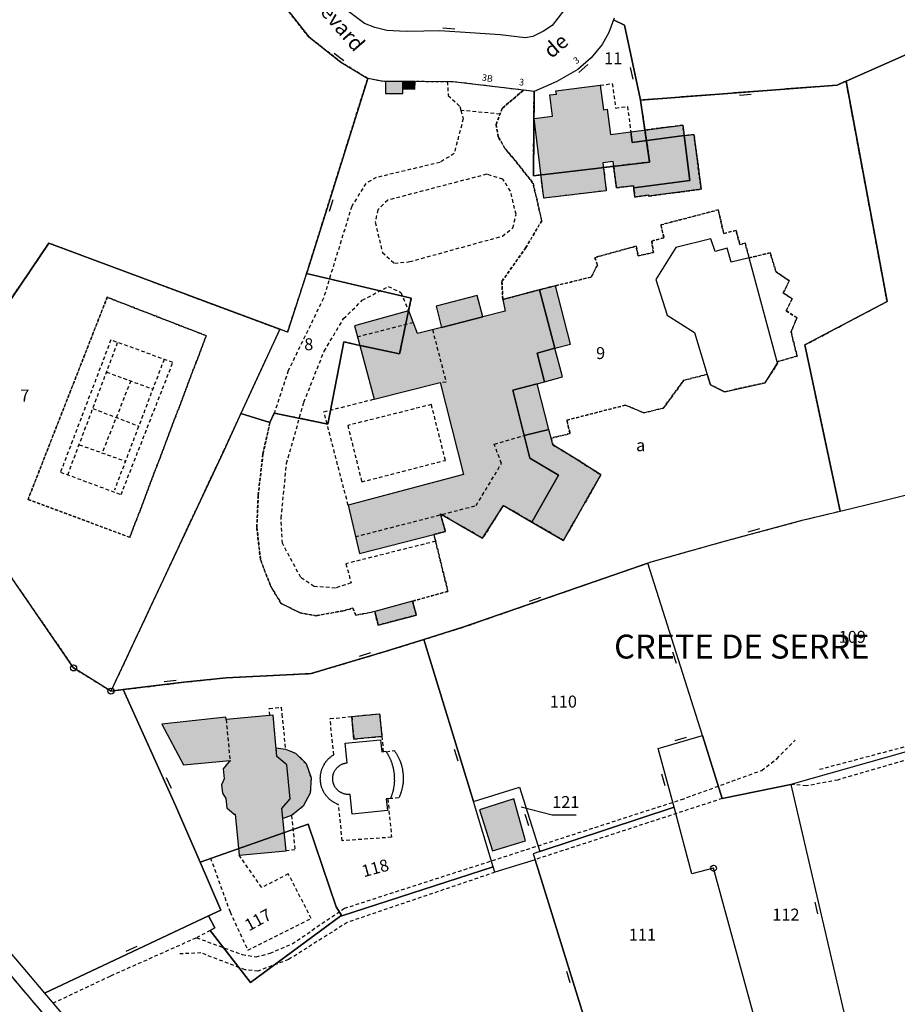
# Model space of a CAD drawing. Units: metres. Extents: x 1048227 to 1049891, y 6298689 to 6300246.
# Drawn here: x 1048365 to 1048512, y 6299119 to 6299284 of the extents above; entities that cross this region are included whole.
import ezdxf
from ezdxf.enums import TextEntityAlignment as Align

# ---------------------------------------------------------------- set-up
doc = ezdxf.new("R2010")
doc.units = ezdxf.units.M
for name, pattern in [('TOPO1', [1, 0.6, -0.4]), ('TOPO2', [2.4, 2, -0.4]), ('TOPO4', [0.8, 0.5, -0.3]), ('TOPO5', [5.4, 3, -1, 0.4, -1])]:
    doc.linetypes.add(name, pattern=pattern)
doc.layers.get('0').update_dxf_attribs({"color": 255, "linetype": 'CONTINUOUS'})
for name, color, linetype in [('ig_cad_bati_dur', 152, 'CONTINUOUS'), ('ig_cad_bati_dur_hach', 24, 'CONTINUOUS'), ('ig_cad_bati_leger', 215, 'CONTINUOUS'), ('ig_cad_bati_leger_hach', 243, 'CONTINUOUS'), ('ig_cad_borne', 230, 'CONTINUOUS'), ('ig_cad_detail_lineaire', 252, 'TOPO1'), ('ig_cad_fleche_de_rattachement', 3, 'CONTINUOUS'), ('ig_cad_lieudit_texte', 210, 'CONTINUOUS'), ('ig_cad_limcom', 1, 'TOPO5'), ('ig_cad_mitoyennete', 230, 'CONTINUOUS'), ('ig_cad_nom_voie', 8, 'CONTINUOUS'), ('ig_cad_numero_voie', 40, 'CONTINUOUS'), ('ig_cad_parcel', 3, 'CONTINUOUS'), ('ig_cad_parcel_num', 3, 'CONTINUOUS'), ('ig_cad_piscine_etang_bassin', 4, 'CONTINUOUS'), ('ig_cad_section', 20, 'TOPO2'), ('ig_cad_sfisc', 2, 'TOPO4'), ('ig_cad_sfisc_texte', 2, 'CONTINUOUS')]:
    doc.layers.add(name, color=color, linetype=linetype)
doc.styles.add('Times New Roman', font='times.ttf')

# ---------------------------------------------------------------- blocks, each defined once
blk = doc.blocks.new('BORNE')
at = {"linetype": 'Continuous'}
blk.add_circle((0, 0), 0.5, dxfattribs=at)
blk = doc.blocks.new('MUR_NON_MIT')
blk.add_line((-1, 0.5), (1, 0.5))

msp = doc.modelspace()

# ---------------------------------------------------------------- hatches: boundary and pattern name
at = {"layer": 'ig_cad_bati_dur_hach'}
for points in [[(1048426.21, 6299273.17), (1048426.21, 6299271.2), (1048429.14, 6299271.19), (1048429.14, 6299271.96), (1048429.14, 6299273.17)], [(1048454.69, 6299271.61), (1048462.12, 6299272.58), (1048462.66, 6299268.48), (1048463.25, 6299268.56), (1048463.8, 6299264.33), (1048467.22, 6299264.78), (1048467.46, 6299263.02), (1048476.13, 6299264.15), (1048477.1, 6299256.68), (1048467.71, 6299255.45), (1048467.66, 6299255.78), (1048464.82, 6299255.42), (1048464.24, 6299259.85), (1048462.55, 6299259.62), (1048463.1, 6299254.95), (1048452.66, 6299253.7), (1048451.06, 6299267.01), (1048454.15, 6299267.42), (1048453.7, 6299270.96), (1048454.77, 6299271.09)], [(1048445.82, 6299236.77), (1048446.21, 6299234.83), (1048442.49, 6299233.89), (1048435.6, 6299232.12), (1048431.56, 6299231.11), (1048430.14, 6299234.87), (1048430.08, 6299234.86), (1048428.57, 6299227.69), (1048421.93, 6299229.12), (1048424.31, 6299220.14), (1048435.38, 6299222.91), (1048439.27, 6299207.55), (1048419.99, 6299202.41), (1048421.87, 6299194.33), (1048434.32, 6299197.53), (1048436.24, 6299198.03), (1048435.41, 6299200.95), (1048442.46, 6299196.9), (1048445.93, 6299202.38), (1048450.69, 6299199.6), (1048455.12, 6299207.44), (1048450.32, 6299210.3), (1048449.38, 6299214.05), (1048447.48, 6299221.64), (1048451.58, 6299222.67), (1048452.8, 6299223.01), (1048451.58, 6299227.84), (1048454.54, 6299228.64), (1048451.95, 6299238.41)], [(1048430.08, 6299234.86), (1048421.07, 6299232.4), (1048421.93, 6299229.12), (1048428.57, 6299227.69)], [(1048424.45, 6299184.65), (1048424.99, 6299182.38), (1048431.38, 6299184.06), (1048430.75, 6299186.39)], [(1048399.56, 6299167), (1048388.87, 6299165.84), (1048392.48, 6299159.04), (1048400.25, 6299159.78), (1048400.27, 6299159.63), (1048400.12, 6299159.62), (1048399.09, 6299158.38), (1048399.25, 6299156.71), (1048398.82, 6299155.73), (1048398.97, 6299154.33), (1048399.57, 6299153.41), (1048399.71, 6299151.88), (1048400.95, 6299150.79), (1048401.1, 6299150.8), (1048401.77, 6299143.95), (1048409.61, 6299144.7), (1048408.93, 6299151.73), (1048410.29, 6299153.38), (1048409.73, 6299159.07), (1048408.09, 6299160.43), (1048407.43, 6299167.35), (1048399.59, 6299166.6)], [(1048425.25, 6299167.59), (1048425.62, 6299163.8), (1048420.95, 6299163.34), (1048420.58, 6299167.12)], [(1048447.65, 6299153.37), (1048441.91, 6299151.54), (1048444.1, 6299144.66), (1048449.64, 6299146.34)]]:
    msp.add_hatch(color=256, dxfattribs=at).paths.add_polyline_path(points)
at = {"layer": 'ig_cad_bati_leger_hach'}
for points in [[(1048431.17, 6299273.17), (1048429.14, 6299273.17), (1048429.14, 6299271.96), (1048431.14, 6299271.9)], [(1048467.22, 6299264.78), (1048475.89, 6299265.91), (1048476.13, 6299264.15), (1048467.46, 6299263.02)], [(1048476.13, 6299264.15), (1048477.77, 6299264.36), (1048478.96, 6299255.19), (1048470.21, 6299254.05), (1048470.19, 6299254.21), (1048467.89, 6299253.9), (1048467.71, 6299255.45), (1048477.1, 6299256.68)], [(1048451.95, 6299238.41), (1048454.54, 6299228.64), (1048457.15, 6299229.33), (1048454.61, 6299239.07)], [(1048442.49, 6299233.89), (1048441.54, 6299237.45), (1048434.68, 6299235.68), (1048435.6, 6299232.12)], [(1048454.54, 6299228.64), (1048451.58, 6299227.84), (1048452.8, 6299223.01), (1048455.81, 6299223.86)], [(1048449.38, 6299214.05), (1048453.54, 6299215.08), (1048451.58, 6299222.67), (1048447.48, 6299221.64)], [(1048450.69, 6299199.6), (1048455.96, 6299196.54), (1048462.22, 6299207.49), (1048457.48, 6299210.52), (1048454.21, 6299212.48), (1048453.91, 6299213.62), (1048453.54, 6299215.08), (1048449.38, 6299214.05), (1048450.32, 6299210.3), (1048455.12, 6299207.44)], [(1048407.96, 6299161.91), (1048409.5, 6299161.68), (1048411.17, 6299161), (1048412.95, 6299159.26), (1048413.78, 6299156.89), (1048413.66, 6299154.33), (1048412.48, 6299152.15), (1048410.54, 6299150.56), (1048409.09, 6299150.06), (1048408.93, 6299151.73), (1048410.29, 6299153.38), (1048409.73, 6299159.07), (1048408.09, 6299160.43)]]:
    msp.add_hatch(color=256, dxfattribs=at).paths.add_polyline_path(points)

# ---------------------------------------------------------------- linework, layer by layer
at = {"layer": 'ig_cad_bati_dur'}
for points in [[(1048426.21, 6299273.17), (1048426.21, 6299271.2), (1048429.14, 6299271.19), (1048429.14, 6299271.96), (1048429.14, 6299273.17)], [(1048454.69, 6299271.61), (1048462.12, 6299272.58), (1048462.66, 6299268.48), (1048463.25, 6299268.56), (1048463.8, 6299264.33), (1048467.22, 6299264.78), (1048467.46, 6299263.02), (1048476.13, 6299264.15), (1048477.1, 6299256.68), (1048467.71, 6299255.45), (1048467.66, 6299255.78), (1048464.82, 6299255.42), (1048464.24, 6299259.85), (1048462.55, 6299259.62), (1048463.1, 6299254.95), (1048452.66, 6299253.7), (1048451.06, 6299267.01), (1048454.15, 6299267.42), (1048453.7, 6299270.96), (1048454.77, 6299271.09)], [(1048445.82, 6299236.77), (1048446.21, 6299234.83), (1048442.49, 6299233.89), (1048435.6, 6299232.12), (1048431.56, 6299231.11), (1048430.14, 6299234.87), (1048430.08, 6299234.86), (1048428.57, 6299227.69), (1048421.93, 6299229.12), (1048424.31, 6299220.14), (1048435.38, 6299222.91), (1048439.27, 6299207.55), (1048419.99, 6299202.41), (1048421.87, 6299194.33), (1048434.32, 6299197.53), (1048436.24, 6299198.03), (1048435.41, 6299200.95), (1048442.46, 6299196.9), (1048445.93, 6299202.38), (1048450.69, 6299199.6), (1048455.12, 6299207.44), (1048450.32, 6299210.3), (1048449.38, 6299214.05), (1048447.48, 6299221.64), (1048451.58, 6299222.67), (1048452.8, 6299223.01), (1048451.58, 6299227.84), (1048454.54, 6299228.64), (1048451.95, 6299238.41)], [(1048430.08, 6299234.86), (1048421.07, 6299232.4), (1048421.93, 6299229.12), (1048428.57, 6299227.69)], [(1048424.45, 6299184.65), (1048424.99, 6299182.38), (1048431.38, 6299184.06), (1048430.75, 6299186.39)], [(1048399.56, 6299167), (1048388.87, 6299165.84), (1048392.48, 6299159.04), (1048400.25, 6299159.78), (1048400.27, 6299159.63), (1048400.12, 6299159.62), (1048399.09, 6299158.38), (1048399.25, 6299156.71), (1048398.82, 6299155.73), (1048398.97, 6299154.33), (1048399.57, 6299153.41), (1048399.71, 6299151.88), (1048400.95, 6299150.79), (1048401.1, 6299150.8), (1048401.77, 6299143.95), (1048409.61, 6299144.7), (1048408.93, 6299151.73), (1048410.29, 6299153.38), (1048409.73, 6299159.07), (1048408.09, 6299160.43), (1048407.43, 6299167.35), (1048399.59, 6299166.6)], [(1048425.25, 6299167.59), (1048425.62, 6299163.8), (1048420.95, 6299163.34), (1048420.58, 6299167.12)], [(1048447.65, 6299153.37), (1048441.91, 6299151.54), (1048444.1, 6299144.66), (1048449.64, 6299146.34)]]:
    msp.add_lwpolyline(points, close=True, dxfattribs=at)
at = {"layer": 'ig_cad_bati_leger'}
for points in [[(1048431.17, 6299273.17), (1048429.14, 6299273.17), (1048429.14, 6299271.96), (1048431.14, 6299271.9)], [(1048467.22, 6299264.78), (1048475.89, 6299265.91), (1048476.13, 6299264.15), (1048467.46, 6299263.02)], [(1048476.13, 6299264.15), (1048477.77, 6299264.36), (1048478.96, 6299255.19), (1048470.21, 6299254.05), (1048470.19, 6299254.21), (1048467.89, 6299253.9), (1048467.71, 6299255.45), (1048477.1, 6299256.68)], [(1048451.95, 6299238.41), (1048454.54, 6299228.64), (1048457.15, 6299229.33), (1048454.61, 6299239.07)], [(1048442.49, 6299233.89), (1048441.54, 6299237.45), (1048434.68, 6299235.68), (1048435.6, 6299232.12)], [(1048454.54, 6299228.64), (1048451.58, 6299227.84), (1048452.8, 6299223.01), (1048455.81, 6299223.86)], [(1048449.38, 6299214.05), (1048453.54, 6299215.08), (1048451.58, 6299222.67), (1048447.48, 6299221.64)], [(1048450.69, 6299199.6), (1048455.96, 6299196.54), (1048462.22, 6299207.49), (1048457.48, 6299210.52), (1048454.21, 6299212.48), (1048453.91, 6299213.62), (1048453.54, 6299215.08), (1048449.38, 6299214.05), (1048450.32, 6299210.3), (1048455.12, 6299207.44)], [(1048407.96, 6299161.91), (1048409.5, 6299161.68), (1048411.17, 6299161), (1048412.95, 6299159.26), (1048413.78, 6299156.89), (1048413.66, 6299154.33), (1048412.48, 6299152.15), (1048410.54, 6299150.56), (1048409.09, 6299150.06), (1048408.93, 6299151.73), (1048410.29, 6299153.38), (1048409.73, 6299159.07), (1048408.09, 6299160.43)]]:
    msp.add_lwpolyline(points, close=True, dxfattribs=at)
at = {"layer": 'ig_cad_detail_lineaire'}
for points in [[(1048399.32, 6299305.2), (1048398.57, 6299305.67), (1048392.29, 6299306.37), (1048365.9, 6299298.69), (1048330.35, 6299285.08), (1048298.99, 6299274.98), (1048284.22, 6299272.37), (1048264.33, 6299270.71), (1048268.49, 6299256.58), (1048283.98, 6299230.99), (1048329.21, 6299164.63), (1048370.34, 6299115.88), (1048390.61, 6299092.05), (1048393.89, 6299089.76), (1048416.64, 6299100.47), (1048421.48, 6299098.05), (1048426.16, 6299086.45), (1048431.82, 6299070.39), (1048431.02, 6299045.35), (1048431.57, 6299042.79), (1048443.82, 6299022.97)], [(1048436.58, 6299273.17), (1048436.69, 6299270.87), (1048438.67, 6299269), (1048438.84, 6299268.36), (1048439.21, 6299266.96), (1048437.69, 6299261.16), (1048435.34, 6299259.69), (1048424.69, 6299257.15), (1048422.95, 6299256.17), (1048420.58, 6299252.35), (1048415.86, 6299236.98), (1048409.98, 6299224.9), (1048407.64, 6299217.81)], [(1048462.12, 6299272.58), (1048464.12, 6299272.84), (1048464.67, 6299268.75), (1048466.66, 6299269.02), (1048467.22, 6299264.78)], [(1048445.35, 6299267.75), (1048438.84, 6299268.36)], [(1048445.77, 6299247.37), (1048447.52, 6299248.75), (1048448.04, 6299250.99), (1048447.11, 6299254.85), (1048445.83, 6299256.88), (1048443.14, 6299257.7), (1048426.63, 6299253.37)], [(1048426.63, 6299253.37), (1048424.95, 6299251.77), (1048424.5, 6299249.67), (1048425.71, 6299244.65), (1048427.72, 6299242.83), (1048430.27, 6299243.1), (1048445.77, 6299247.37)], [(1048434.6, 6299196.39), (1048419.62, 6299192.64), (1048420.47, 6299189.43), (1048417.86, 6299188.58), (1048414.28, 6299188.85), (1048412.06, 6299190.34), (1048409, 6299196.05), (1048408.79, 6299200.25), (1048409.7, 6299209.39), (1048412.6, 6299219.64), (1048415.98, 6299228.15), (1048419.23, 6299233.58), (1048422.34, 6299236.64), (1048426.68, 6299238.96), (1048428.78, 6299237.96), (1048430.06, 6299234.88)], [(1048421.55, 6299230.56), (1048430.85, 6299232.96)], [(1048434.07, 6299231.76), (1048436.35, 6299222.96), (1048435.38, 6299222.91)], [(1048380.34, 6299230.02), (1048371.93, 6299207.94), (1048382.04, 6299204.18)], [(1048373.14, 6299207.49), (1048381.48, 6299229.61)], [(1048382.04, 6299204.18), (1048390.7, 6299226.26), (1048380.34, 6299230.02)], [(1048389.23, 6299226.78), (1048380.93, 6299204.93)], [(1048379.6, 6299224.65), (1048387.34, 6299221.83)], [(1048383.66, 6299223.17), (1048378.88, 6299211.14)], [(1048419.99, 6299202.41), (1048415.93, 6299218.03), (1048424.31, 6299220.14)], [(1048377.31, 6299218.57), (1048384.99, 6299215.64)], [(1048436.23, 6299209.91), (1048433.9, 6299219.23), (1048419.92, 6299215.74)], [(1048419.92, 6299215.74), (1048422.25, 6299206.31), (1048436.23, 6299209.91)], [(1048421.21, 6299197.16), (1048441.37, 6299202.35), (1048445.61, 6299209.37), (1048444.4, 6299212.59), (1048449.38, 6299214.05)], [(1048375.03, 6299212.51), (1048382.77, 6299209.77)], [(1048407.43, 6299167.35), (1048406.92, 6299167.31), (1048406.81, 6299168.46), (1048408.81, 6299168.65), (1048408.92, 6299167.5), (1048409.5, 6299161.68), (1048411.17, 6299161), (1048412.95, 6299159.26), (1048413.78, 6299156.89), (1048413.66, 6299154.33), (1048412.48, 6299152.15), (1048410.54, 6299150.56), (1048411.1, 6299144.84), (1048409.61, 6299144.7)], [(1048426.61, 6299153.36), (1048427.24, 6299146.94), (1048419, 6299146.36), (1048418.39, 6299152.4), (1048418.28, 6299152.43), (1048418.17, 6299152.48), (1048418.06, 6299152.52), (1048417.96, 6299152.58), (1048417.85, 6299152.63), (1048417.75, 6299152.69), (1048417.64, 6299152.75), (1048417.54, 6299152.81), (1048417.44, 6299152.87), (1048417.35, 6299152.93), (1048417.25, 6299153), (1048417.16, 6299153.07), (1048417.06, 6299153.14), (1048416.97, 6299153.21), (1048416.89, 6299153.28), (1048416.81, 6299153.36), (1048416.72, 6299153.45), (1048416.64, 6299153.53), (1048416.56, 6299153.62), (1048416.48, 6299153.7), (1048416.4, 6299153.79), (1048416.33, 6299153.88), (1048416.26, 6299153.98), (1048416.19, 6299154.07), (1048416.12, 6299154.17), (1048416.06, 6299154.26), (1048416, 6299154.36), (1048415.95, 6299154.46), (1048415.89, 6299154.57), (1048415.84, 6299154.67), (1048415.78, 6299154.77), (1048415.73, 6299154.88), (1048415.68, 6299154.99), (1048415.63, 6299155.1), (1048415.59, 6299155.21), (1048415.56, 6299155.32), (1048415.52, 6299155.44), (1048415.49, 6299155.55), (1048415.46, 6299155.67), (1048415.44, 6299155.78), (1048415.42, 6299155.89), (1048415.4, 6299156.01), (1048415.38, 6299156.12), (1048415.36, 6299156.24), (1048415.35, 6299156.36), (1048415.34, 6299156.47), (1048415.34, 6299156.59), (1048415.33, 6299156.71), (1048415.33, 6299156.82), (1048415.35, 6299156.94), (1048415.35, 6299157.06), (1048415.36, 6299157.18), (1048415.37, 6299157.29), (1048415.39, 6299157.41), (1048415.4, 6299157.52), (1048415.42, 6299157.64), (1048415.45, 6299157.75), (1048415.47, 6299157.87), (1048415.5, 6299157.98), (1048415.53, 6299158.09), (1048415.58, 6299158.2), (1048415.61, 6299158.31), (1048415.65, 6299158.42), (1048415.7, 6299158.53), (1048415.74, 6299158.63), (1048415.79, 6299158.74), (1048415.84, 6299158.85), (1048415.9, 6299158.95), (1048415.95, 6299159.05), (1048416.01, 6299159.15), (1048416.06, 6299159.25), (1048416.13, 6299159.36), (1048416.2, 6299159.46), (1048416.27, 6299159.55), (1048416.34, 6299159.64), (1048416.42, 6299159.74), (1048416.49, 6299159.83), (1048416.57, 6299159.91), (1048416.65, 6299160), (1048416.73, 6299160.08), (1048416.82, 6299160.15), (1048416.9, 6299160.23), (1048416.99, 6299160.31), (1048417.08, 6299160.38), (1048417.17, 6299160.45), (1048417.27, 6299160.52), (1048417.36, 6299160.59), (1048417.47, 6299160.66), (1048417.57, 6299160.72), (1048416.97, 6299166.76), (1048420.58, 6299167.12), (1048425.25, 6299167.59), (1048425.62, 6299163.8), (1048425.86, 6299161.26)], [(1048420.58, 6299167.12), (1048420.95, 6299163.34), (1048425.62, 6299163.8)], [(1048498.76, 6299158.3), (1048514.08, 6299162.37), (1048532.65, 6299167.74)], [(1048399.59, 6299166.6), (1048400.25, 6299159.78)], [(1048532.92, 6299165.6), (1048501.81, 6299156.51), (1048496.53, 6299155.53), (1048493.96, 6299155.77)], [(1048370.67, 6299119.24), (1048380.35, 6299123.81), (1048394.63, 6299130.17), (1048402.3, 6299127.34), (1048404.61, 6299126.96), (1048406.94, 6299127.59), (1048410.64, 6299129.14), (1048419.35, 6299135.08), (1048475.66, 6299153.24), (1048489.08, 6299158.12), (1048491.59, 6299160.05), (1048494.67, 6299163.18)], [(1048426.34, 6299161.22), (1048427.68, 6299161.44), (1048427.73, 6299161.36), (1048427.79, 6299161.29), (1048427.84, 6299161.21), (1048427.89, 6299161.12), (1048427.94, 6299161.04), (1048428, 6299160.97), (1048428.05, 6299160.89), (1048428.1, 6299160.81), (1048428.15, 6299160.73), (1048428.2, 6299160.65), (1048428.24, 6299160.56), (1048428.28, 6299160.48), (1048428.32, 6299160.4), (1048428.37, 6299160.32), (1048428.41, 6299160.23), (1048428.45, 6299160.15), (1048428.49, 6299160.06), (1048428.53, 6299159.98), (1048428.57, 6299159.89), (1048428.6, 6299159.81), (1048428.64, 6299159.72), (1048428.67, 6299159.63), (1048428.71, 6299159.55), (1048428.74, 6299159.46), (1048428.77, 6299159.37), (1048428.79, 6299159.28), (1048428.82, 6299159.19), (1048428.85, 6299159.11), (1048428.88, 6299159.02), (1048428.9, 6299158.93), (1048428.93, 6299158.84), (1048428.95, 6299158.75), (1048428.97, 6299158.66), (1048429, 6299158.56), (1048429.02, 6299158.47), (1048429.04, 6299158.38), (1048429.06, 6299158.29), (1048429.07, 6299158.2), (1048429.09, 6299158.1), (1048429.09, 6299158), (1048429.11, 6299157.91), (1048429.12, 6299157.82), (1048429.13, 6299157.73), (1048429.14, 6299157.63), (1048429.15, 6299157.54), (1048429.16, 6299157.45), (1048429.17, 6299157.35), (1048429.18, 6299157.26), (1048429.18, 6299157.17), (1048429.19, 6299157.07), (1048429.19, 6299156.98), (1048429.19, 6299156.89), (1048429.18, 6299156.79), (1048429.18, 6299156.7), (1048429.19, 6299156.61), (1048429.19, 6299156.51), (1048429.18, 6299156.42), (1048429.18, 6299156.33), (1048429.17, 6299156.23), (1048429.16, 6299156.14), (1048429.16, 6299156.05), (1048429.15, 6299155.95), (1048429.14, 6299155.86), (1048429.13, 6299155.77), (1048429.11, 6299155.68), (1048429.09, 6299155.58), (1048429.07, 6299155.49), (1048429.06, 6299155.41), (1048429.04, 6299155.32), (1048429.02, 6299155.22), (1048429, 6299155.13), (1048428.98, 6299155.04), (1048428.96, 6299154.95), (1048428.94, 6299154.86), (1048428.91, 6299154.77), (1048428.89, 6299154.68), (1048428.86, 6299154.59), (1048428.84, 6299154.5), (1048428.81, 6299154.41), (1048428.77, 6299154.32), (1048428.74, 6299154.23), (1048428.71, 6299154.15), (1048428.68, 6299154.06), (1048428.64, 6299153.97), (1048428.61, 6299153.88), (1048428.57, 6299153.8), (1048428.54, 6299153.71), (1048428.5, 6299153.63), (1048428.46, 6299153.54), (1048427.04, 6299153.4)], [(1048482.5, 6299153.42), (1048451.21, 6299143.2)], [(1048396.97, 6299143.49), (1048400.25, 6299134.47), (1048403.23, 6299128.07), (1048413.82, 6299133.4), (1048409.99, 6299140.81), (1048405.54, 6299138.56), (1048401.77, 6299143.95)], [(1048444.52, 6299141.09), (1048419.84, 6299132.72), (1048410.03, 6299126.51), (1048404.92, 6299124.6), (1048402.78, 6299124.79), (1048395.39, 6299127.62), (1048391.86, 6299127.46)], [(1048396.94, 6299131.35), (1048394.63, 6299130.17)]]:
    msp.add_lwpolyline(points, dxfattribs=at)
at = {"layer": 'ig_cad_fleche_de_rattachement'}
msp.add_lwpolyline([(1048448.88, 6299152.03), (1048454.08, 6299150.7), (1048458.06, 6299150.68)], dxfattribs=at)
at = {"layer": 'ig_cad_limcom'}
msp.add_lwpolyline([(1048329.21, 6299164.63), (1048370.34, 6299115.88)], dxfattribs=at)
msp.add_lwpolyline([(1048329.21, 6299164.63), (1048370.34, 6299115.88)], dxfattribs=at)
msp.add_lwpolyline([(1048329.21, 6299164.63), (1048370.34, 6299115.88)], dxfattribs=at)
msp.add_lwpolyline([(1048329.21, 6299164.63), (1048370.34, 6299115.88)], dxfattribs=at)
msp.add_lwpolyline([(1048329.21, 6299164.63), (1048370.34, 6299115.88)], dxfattribs=at)
msp.add_lwpolyline([(1048329.21, 6299164.63), (1048370.34, 6299115.88)], dxfattribs=at)
at = {"layer": 'ig_cad_parcel'}
for points in [[(1048464.44, 6299283.79), (1048464.32, 6299283.5), (1048466.18, 6299282.62), (1048468.8, 6299270.33), (1048468.83, 6299270.09), (1048501.67, 6299272.59), (1048503.17, 6299273.26), (1048513.36, 6299277.74), (1048518.77, 6299261.92), (1048519.53, 6299258.9), (1048523.08, 6299243.92), (1048528.24, 6299229.99), (1048528.24, 6299229.87), (1048541.5, 6299237.44), (1048549.35, 6299241.93), (1048551.44, 6299242.96), (1048546.43, 6299254.97), (1048540.11, 6299270.53), (1048542.49, 6299271.46), (1048554.45, 6299276.16), (1048556.32, 6299276.87), (1048556.21, 6299277.26), (1048555.03, 6299290.58)], [(1048409.46, 6299285.65), (1048413.4, 6299280.65), (1048418.79, 6299276.42), (1048423.25, 6299273.71), (1048413.46, 6299242.46), (1048413.05, 6299241.13), (1048409.86, 6299231.34), (1048408.58, 6299231.8), (1048369.97, 6299246.19), (1048349.7, 6299216.21)], [(1048455.97, 6299285.02), (1048454.06, 6299282.53), (1048452.61, 6299281.61), (1048450.82, 6299280.72), (1048449.57, 6299280.47), (1048445.39, 6299280.98), (1048440.36, 6299281.35), (1048435.33, 6299281.68), (1048429.94, 6299281.56), (1048428.57, 6299281.61), (1048426.47, 6299281.7), (1048424.44, 6299282.19), (1048422.7, 6299282.86), (1048419.37, 6299285.37)], [(1048347.91, 6299145.95), (1048365.34, 6299125.51), (1048369.24, 6299120.91), (1048396.65, 6299133.8), (1048398.74, 6299134.79), (1048395.26, 6299142.77), (1048391.12, 6299152.27), (1048382.42, 6299171.61), (1048380.36, 6299171.36), (1048374.12, 6299175.23), (1048357.32, 6299199.59)], [(1048459.81, 6299115.57), (1048451.21, 6299143.2), (1048444.52, 6299141.09), (1048444.23, 6299142), (1048418.91, 6299133.83), (1048418.78, 6299133.8), (1048403.65, 6299122.66), (1048396.94, 6299131.35), (1048397.72, 6299131.82), (1048396.65, 6299133.8), (1048369.24, 6299120.91), (1048389.18, 6299097.44)]]:
    msp.add_lwpolyline(points, dxfattribs=at)
for points in [[(1048451.05, 6299271.53), (1048450.94, 6299257.46), (1048470.36, 6299259.74), (1048468.83, 6299270.09), (1048468.8, 6299270.33), (1048466.18, 6299282.62), (1048464.32, 6299283.5), (1048463.52, 6299281.37), (1048462.44, 6299279.37), (1048460.61, 6299277.16), (1048458.36, 6299275.2), (1048454.84, 6299273.21)], [(1048503.17, 6299273.26), (1048510.03, 6299236.46), (1048496.3, 6299229.18), (1048502.19, 6299201.44), (1048509.29, 6299203.17), (1048529.19, 6299208.14), (1048531.31, 6299208.58), (1048531.03, 6299210.46), (1048529.06, 6299224.53), (1048528.24, 6299229.87), (1048528.24, 6299229.99), (1048523.08, 6299243.92), (1048519.53, 6299258.9), (1048518.77, 6299261.92), (1048513.36, 6299277.74)], [(1048423.25, 6299273.71), (1048413.46, 6299242.46), (1048413.05, 6299241.13), (1048430.54, 6299237.01), (1048430.08, 6299234.86), (1048428.57, 6299227.69), (1048421.93, 6299229.12), (1048419.24, 6299229.7), (1048416.59, 6299215.97), (1048407.64, 6299217.81), (1048406.91, 6299216.23), (1048402.06, 6299217.71), (1048399.19, 6299211.49), (1048380.36, 6299171.36), (1048382.42, 6299171.61), (1048392.55, 6299172.85), (1048399.59, 6299173.6), (1048409.66, 6299174.09), (1048413.79, 6299174.29), (1048426.31, 6299178.01), (1048432.63, 6299179.99), (1048439.34, 6299182.08), (1048470.07, 6299192.76), (1048470.6, 6299192.95), (1048482.88, 6299196.41), (1048495.87, 6299199.89), (1048502.19, 6299201.44), (1048496.3, 6299229.18), (1048510.03, 6299236.46), (1048503.17, 6299273.26), (1048501.67, 6299272.59), (1048468.83, 6299270.09), (1048470.36, 6299259.74), (1048450.94, 6299257.46), (1048451.05, 6299271.53), (1048449.27, 6299271.74), (1048437.5, 6299273.16), (1048431.17, 6299273.17), (1048429.14, 6299273.17), (1048426.21, 6299273.17), (1048425.92, 6299273.17)], [(1048408.58, 6299231.8), (1048402.06, 6299217.71), (1048399.19, 6299211.49), (1048380.36, 6299171.36), (1048374.12, 6299175.23), (1048357.32, 6299199.59), (1048352.48, 6299206.74), (1048351.12, 6299208.71), (1048351.08, 6299208.8), (1048348.41, 6299213.78), (1048347.47, 6299215.55), (1048349.7, 6299216.21), (1048369.97, 6299246.19)], [(1048413.05, 6299241.13), (1048409.86, 6299231.34), (1048408.58, 6299231.8), (1048402.06, 6299217.71), (1048406.91, 6299216.23), (1048407.64, 6299217.81), (1048416.59, 6299215.97), (1048419.24, 6299229.7), (1048421.93, 6299229.12), (1048428.57, 6299227.69), (1048430.08, 6299234.86), (1048430.54, 6299237.01)], [(1048493.96, 6299155.77), (1048493.93, 6299155.76), (1048482.5, 6299153.42), (1048479.18, 6299163.92), (1048470.07, 6299192.76), (1048470.6, 6299192.95), (1048482.88, 6299196.41), (1048495.87, 6299199.89), (1048502.19, 6299201.44), (1048509.29, 6299203.17), (1048529.19, 6299208.14), (1048536.41, 6299188.65), (1048536.51, 6299188.41), (1048541.73, 6299171.2), (1048542.15, 6299169.4)], [(1048470.07, 6299192.76), (1048439.34, 6299182.08), (1048432.63, 6299179.99), (1048440.92, 6299152.91), (1048448.59, 6299155.33), (1048452.04, 6299144.55), (1048474.43, 6299151.98), (1048471.77, 6299161.79), (1048479.18, 6299163.92)], [(1048432.63, 6299179.99), (1048426.31, 6299178.01), (1048413.79, 6299174.29), (1048409.66, 6299174.09), (1048399.59, 6299173.6), (1048392.55, 6299172.85), (1048382.42, 6299171.61), (1048391.12, 6299152.27), (1048395.26, 6299142.77), (1048413.3, 6299149.16), (1048418, 6299135.33), (1048418.91, 6299133.83), (1048444.23, 6299142), (1048440.92, 6299152.91)], [(1048506.74, 6299100.86), (1048513.26, 6299102.78), (1048557.44, 6299115.82), (1048553.8, 6299126.36), (1048553.68, 6299126.75), (1048547.36, 6299146.44), (1048542.15, 6299169.4), (1048493.96, 6299155.77), (1048502.98, 6299116.99)], [(1048502.98, 6299116.99), (1048488.87, 6299113.12), (1048481.03, 6299141.78), (1048477.43, 6299140.84), (1048474.43, 6299151.98), (1048471.77, 6299161.79), (1048479.18, 6299163.92), (1048482.5, 6299153.42), (1048493.93, 6299155.76), (1048493.96, 6299155.77)], [(1048452.04, 6299144.55), (1048450.9, 6299144.18), (1048451.21, 6299143.2), (1048444.52, 6299141.09), (1048444.23, 6299142), (1048440.92, 6299152.91), (1048448.59, 6299155.33)], [(1048462.75, 6299105.95), (1048488.87, 6299113.12), (1048481.03, 6299141.78), (1048477.43, 6299140.84), (1048474.43, 6299151.98), (1048452.04, 6299144.55), (1048450.9, 6299144.18), (1048451.21, 6299143.2), (1048459.81, 6299115.57)], [(1048395.26, 6299142.77), (1048398.74, 6299134.79), (1048396.65, 6299133.8), (1048397.72, 6299131.82), (1048396.94, 6299131.35), (1048403.65, 6299122.66), (1048418.78, 6299133.8), (1048418.91, 6299133.83), (1048418, 6299135.33), (1048413.3, 6299149.16)]]:
    msp.add_lwpolyline(points, close=True, dxfattribs=at)
at = {"layer": 'ig_cad_piscine_etang_bassin'}
for points in [[(1048479.98, 6299224.26), (1048480.5, 6299222.53), (1048482.89, 6299221.37), (1048489.65, 6299222.87), (1048491.74, 6299226.14), (1048491.67, 6299226.38), (1048486.98, 6299243.74), (1048483.99, 6299243.01), (1048483.32, 6299245.35), (1048481.28, 6299244.79), (1048480.61, 6299246.9), (1048474.72, 6299245.48), (1048471.37, 6299240.1), (1048473.26, 6299234.14), (1048477.86, 6299231.25)], [(1048419.83, 6299159.38), (1048419.5, 6299162.65), (1048425.4, 6299163.24), (1048425.59, 6299161.23), (1048426.29, 6299161.3), (1048426.34, 6299161.22), (1048426.39, 6299161.14), (1048426.44, 6299161.07), (1048426.49, 6299160.99), (1048426.54, 6299160.91), (1048426.59, 6299160.83), (1048426.63, 6299160.74), (1048426.68, 6299160.66), (1048426.73, 6299160.58), (1048426.77, 6299160.49), (1048426.81, 6299160.41), (1048426.85, 6299160.33), (1048426.9, 6299160.25), (1048426.94, 6299160.16), (1048426.97, 6299160.08), (1048427.01, 6299159.99), (1048427.05, 6299159.91), (1048427.09, 6299159.82), (1048427.12, 6299159.74), (1048427.16, 6299159.65), (1048427.19, 6299159.56), (1048427.22, 6299159.48), (1048427.26, 6299159.39), (1048427.28, 6299159.3), (1048427.31, 6299159.21), (1048427.33, 6299159.13), (1048427.36, 6299159.04), (1048427.39, 6299158.95), (1048427.41, 6299158.86), (1048427.44, 6299158.77), (1048427.46, 6299158.68), (1048427.49, 6299158.59), (1048427.51, 6299158.5), (1048427.53, 6299158.41), (1048427.55, 6299158.32), (1048427.57, 6299158.23), (1048427.58, 6299158.14), (1048427.59, 6299158.04), (1048427.61, 6299157.95), (1048427.62, 6299157.86), (1048427.63, 6299157.77), (1048427.65, 6299157.68), (1048427.66, 6299157.58), (1048427.67, 6299157.49), (1048427.68, 6299157.4), (1048427.68, 6299157.31), (1048427.69, 6299157.21), (1048427.7, 6299157.12), (1048427.7, 6299157.03), (1048427.71, 6299156.94), (1048427.7, 6299156.84), (1048427.7, 6299156.75), (1048427.7, 6299156.66), (1048427.7, 6299156.56), (1048427.71, 6299156.47), (1048427.71, 6299156.38), (1048427.71, 6299156.29), (1048427.7, 6299156.19), (1048427.7, 6299156.1), (1048427.69, 6299156.01), (1048427.68, 6299155.91), (1048427.67, 6299155.82), (1048427.67, 6299155.73), (1048427.65, 6299155.64), (1048427.63, 6299155.55), (1048427.62, 6299155.45), (1048427.61, 6299155.36), (1048427.59, 6299155.27), (1048427.58, 6299155.18), (1048427.56, 6299155.09), (1048427.54, 6299155), (1048427.52, 6299154.9), (1048427.5, 6299154.81), (1048427.48, 6299154.72), (1048427.46, 6299154.63), (1048427.44, 6299154.54), (1048427.41, 6299154.45), (1048427.38, 6299154.36), (1048427.35, 6299154.27), (1048427.33, 6299154.19), (1048427.3, 6299154.1), (1048427.27, 6299154.01), (1048427.24, 6299153.92), (1048427.21, 6299153.83), (1048427.18, 6299153.75), (1048427.14, 6299153.66), (1048427.11, 6299153.57), (1048427.08, 6299153.49), (1048427.04, 6299153.4), (1048426.36, 6299153.34), (1048426.55, 6299151.41), (1048420.68, 6299150.81), (1048420.35, 6299154.11), (1048420.26, 6299154.1), (1048420.16, 6299154.09), (1048420.07, 6299154.09), (1048419.97, 6299154.09), (1048419.88, 6299154.09), (1048419.79, 6299154.1), (1048419.69, 6299154.11), (1048419.6, 6299154.13), (1048419.51, 6299154.14), (1048419.41, 6299154.16), (1048419.32, 6299154.19), (1048419.23, 6299154.22), (1048419.14, 6299154.25), (1048419.06, 6299154.29), (1048418.97, 6299154.32), (1048418.88, 6299154.36), (1048418.8, 6299154.41), (1048418.73, 6299154.45), (1048418.65, 6299154.5), (1048418.57, 6299154.55), (1048418.49, 6299154.61), (1048418.41, 6299154.66), (1048418.34, 6299154.72), (1048418.27, 6299154.78), (1048418.2, 6299154.85), (1048418.13, 6299154.92), (1048418.07, 6299154.99), (1048418.01, 6299155.07), (1048417.95, 6299155.14), (1048417.88, 6299155.22), (1048417.83, 6299155.29), (1048417.78, 6299155.37), (1048417.73, 6299155.45), (1048417.69, 6299155.54), (1048417.64, 6299155.62), (1048417.62, 6299155.71), (1048417.58, 6299155.79), (1048417.55, 6299155.88), (1048417.52, 6299155.97), (1048417.49, 6299156.06), (1048417.47, 6299156.15), (1048417.45, 6299156.25), (1048417.43, 6299156.34), (1048417.42, 6299156.43), (1048417.41, 6299156.53), (1048417.4, 6299156.62), (1048417.4, 6299156.71), (1048417.4, 6299156.81), (1048417.4, 6299156.9), (1048417.42, 6299157), (1048417.43, 6299157.09), (1048417.44, 6299157.18), (1048417.46, 6299157.28), (1048417.48, 6299157.37), (1048417.5, 6299157.46), (1048417.53, 6299157.55), (1048417.56, 6299157.64), (1048417.59, 6299157.73), (1048417.63, 6299157.82), (1048417.67, 6299157.9), (1048417.71, 6299157.99), (1048417.75, 6299158.07), (1048417.81, 6299158.15), (1048417.86, 6299158.23), (1048417.92, 6299158.31), (1048417.97, 6299158.38), (1048418.03, 6299158.45), (1048418.09, 6299158.52), (1048418.16, 6299158.59), (1048418.22, 6299158.65), (1048418.29, 6299158.72), (1048418.36, 6299158.78), (1048418.44, 6299158.84), (1048418.51, 6299158.9), (1048418.59, 6299158.95), (1048418.67, 6299159), (1048418.75, 6299159.05), (1048418.83, 6299159.1), (1048418.92, 6299159.14), (1048419, 6299159.18), (1048419.09, 6299159.21), (1048419.18, 6299159.25), (1048419.27, 6299159.27), (1048419.36, 6299159.29), (1048419.45, 6299159.32), (1048419.54, 6299159.34), (1048419.64, 6299159.36), (1048419.74, 6299159.37)]]:
    msp.add_lwpolyline(points, close=True, dxfattribs=at)
at = {"layer": 'ig_cad_section'}
msp.add_lwpolyline([(1048329.21, 6299164.63), (1048370.34, 6299115.88)], dxfattribs=at)
at = {"layer": 'ig_cad_sfisc'}
msp.add_lwpolyline([(1048349.7, 6299216.21), (1048369.97, 6299246.19), (1048408.58, 6299231.8), (1048409.86, 6299231.34), (1048413.05, 6299241.13), (1048413.46, 6299242.46), (1048423.25, 6299273.71), (1048418.79, 6299276.42), (1048413.4, 6299280.65), (1048409.46, 6299285.65)], dxfattribs=at)
for points in [[(1048451.05, 6299271.53), (1048449.27, 6299271.74), (1048445.73, 6299268.71), (1048444.7, 6299266.02), (1048445.07, 6299263.95), (1048446.24, 6299261.93), (1048447.92, 6299259.95), (1048450.9, 6299256.18), (1048452.33, 6299249.93), (1048449.68, 6299245.45), (1048445.68, 6299239.81), (1048445.82, 6299236.77), (1048451.95, 6299238.41), (1048454.61, 6299239.07), (1048460.6, 6299240.53), (1048461.63, 6299242.53), (1048461.2, 6299243.8), (1048468.1, 6299245.68), (1048468.46, 6299244.08), (1048470.99, 6299244.61), (1048470.7, 6299246.54), (1048472.73, 6299247.08), (1048472.24, 6299249.25), (1048481.82, 6299251.75), (1048482.74, 6299247.81), (1048484.8, 6299248.32), (1048485.44, 6299245.94), (1048486.32, 6299246.19), (1048486.98, 6299243.74), (1048490.5, 6299244.57), (1048491.48, 6299241.39), (1048493.69, 6299239.88), (1048492.69, 6299237.87), (1048494.15, 6299236.88), (1048493.19, 6299234.89), (1048494.97, 6299233.73), (1048493.99, 6299231.36), (1048495, 6299227.33), (1048491.67, 6299226.38), (1048491.74, 6299226.14), (1048489.65, 6299222.87), (1048482.89, 6299221.37), (1048480.5, 6299222.53), (1048479.98, 6299224.26), (1048476.06, 6299223.28), (1048472.66, 6299218.62), (1048469.36, 6299217.86), (1048466.31, 6299219.13), (1048456.51, 6299216.62), (1048457.06, 6299214.38), (1048453.91, 6299213.62), (1048454.21, 6299212.48), (1048457.48, 6299210.52), (1048462.22, 6299207.49), (1048455.96, 6299196.54), (1048450.69, 6299199.6), (1048445.93, 6299202.38), (1048442.46, 6299196.9), (1048435.41, 6299200.95), (1048436.24, 6299198.03), (1048434.32, 6299197.53), (1048436.65, 6299188.03), (1048430.75, 6299186.39), (1048431.38, 6299184.06), (1048424.99, 6299182.38), (1048424.45, 6299184.65), (1048421.26, 6299184.04), (1048420.77, 6299185.21), (1048419.2, 6299184.78), (1048414.66, 6299183.96), (1048411.97, 6299184.42), (1048408.79, 6299186.01), (1048407.05, 6299188.87), (1048405.33, 6299193.32), (1048404.73, 6299198.71), (1048404.96, 6299204.07), (1048405.74, 6299210.96), (1048406.91, 6299216.23), (1048402.06, 6299217.71), (1048399.19, 6299211.49), (1048380.36, 6299171.36), (1048382.42, 6299171.61), (1048392.55, 6299172.85), (1048399.59, 6299173.6), (1048409.66, 6299174.09), (1048413.79, 6299174.29), (1048426.31, 6299178.01), (1048432.63, 6299179.99), (1048439.34, 6299182.08), (1048470.07, 6299192.76), (1048470.6, 6299192.95), (1048482.88, 6299196.41), (1048495.87, 6299199.89), (1048502.19, 6299201.44), (1048496.3, 6299229.18), (1048510.03, 6299236.46), (1048503.17, 6299273.26), (1048501.67, 6299272.59), (1048468.83, 6299270.09), (1048469.57, 6299265.08), (1048475.89, 6299265.91), (1048476.13, 6299264.15), (1048477.77, 6299264.36), (1048478.96, 6299255.19), (1048470.21, 6299254.05), (1048470.19, 6299254.21), (1048467.89, 6299253.9), (1048467.66, 6299255.78), (1048464.82, 6299255.42), (1048464.34, 6299259.04), (1048462.64, 6299258.83), (1048463.1, 6299254.95), (1048452.66, 6299253.7), (1048452.19, 6299257.6), (1048450.94, 6299257.46)], [(1048486.98, 6299243.74), (1048486.32, 6299246.19), (1048485.44, 6299245.94), (1048484.8, 6299248.32), (1048482.74, 6299247.81), (1048481.82, 6299251.75), (1048472.24, 6299249.25), (1048472.73, 6299247.08), (1048470.7, 6299246.54), (1048470.99, 6299244.61), (1048468.46, 6299244.08), (1048468.1, 6299245.68), (1048461.2, 6299243.8), (1048461.63, 6299242.53), (1048460.6, 6299240.53), (1048454.61, 6299239.07), (1048451.95, 6299238.41), (1048445.82, 6299236.77), (1048445.68, 6299239.81), (1048449.68, 6299245.45), (1048452.33, 6299249.93), (1048450.9, 6299256.18), (1048447.92, 6299259.95), (1048446.24, 6299261.93), (1048445.07, 6299263.95), (1048444.7, 6299266.02), (1048445.73, 6299268.71), (1048449.27, 6299271.74), (1048437.5, 6299273.16), (1048431.17, 6299273.17), (1048429.14, 6299273.17), (1048426.21, 6299273.17), (1048425.92, 6299273.17), (1048423.25, 6299273.71), (1048413.46, 6299242.46), (1048413.05, 6299241.13), (1048430.54, 6299237.01), (1048430.08, 6299234.86), (1048428.57, 6299227.69), (1048421.93, 6299229.12), (1048419.24, 6299229.7), (1048416.59, 6299215.97), (1048407.64, 6299217.81), (1048406.91, 6299216.23), (1048405.74, 6299210.96), (1048404.96, 6299204.07), (1048404.73, 6299198.71), (1048405.33, 6299193.32), (1048407.05, 6299188.87), (1048408.79, 6299186.01), (1048411.97, 6299184.42), (1048414.66, 6299183.96), (1048419.2, 6299184.78), (1048420.77, 6299185.21), (1048421.26, 6299184.04), (1048424.45, 6299184.65), (1048424.99, 6299182.38), (1048431.38, 6299184.06), (1048430.75, 6299186.39), (1048436.65, 6299188.03), (1048434.32, 6299197.53), (1048436.24, 6299198.03), (1048435.41, 6299200.95), (1048442.46, 6299196.9), (1048445.93, 6299202.38), (1048450.69, 6299199.6), (1048455.96, 6299196.54), (1048462.22, 6299207.49), (1048457.48, 6299210.52), (1048454.21, 6299212.48), (1048453.91, 6299213.62), (1048457.06, 6299214.38), (1048456.51, 6299216.62), (1048466.31, 6299219.13), (1048469.36, 6299217.86), (1048472.66, 6299218.62), (1048476.06, 6299223.28), (1048479.98, 6299224.26), (1048480.5, 6299222.53), (1048482.89, 6299221.37), (1048489.65, 6299222.87), (1048491.74, 6299226.14), (1048491.67, 6299226.38), (1048495, 6299227.33), (1048493.99, 6299231.36), (1048494.97, 6299233.73), (1048493.19, 6299234.89), (1048494.15, 6299236.88), (1048492.69, 6299237.87), (1048493.69, 6299239.88), (1048491.48, 6299241.39), (1048490.5, 6299244.57)], [(1048464.34, 6299259.04), (1048464.82, 6299255.42), (1048467.66, 6299255.78), (1048467.89, 6299253.9), (1048470.19, 6299254.21), (1048470.21, 6299254.05), (1048478.96, 6299255.19), (1048477.77, 6299264.36), (1048476.13, 6299264.15), (1048475.89, 6299265.91), (1048469.57, 6299265.08), (1048470.36, 6299259.74)], [(1048452.19, 6299257.6), (1048462.64, 6299258.83), (1048463.1, 6299254.95), (1048452.66, 6299253.7)], [(1048408.58, 6299231.8), (1048369.97, 6299246.19), (1048349.7, 6299216.21), (1048347.47, 6299215.55), (1048348.41, 6299213.78), (1048351.08, 6299208.8), (1048351.12, 6299208.71), (1048352.48, 6299206.74), (1048357.32, 6299199.59), (1048374.12, 6299175.23), (1048380.36, 6299171.36), (1048399.19, 6299211.49), (1048402.06, 6299217.71)], [(1048379.73, 6299237.15), (1048366.5, 6299203.38), (1048383.51, 6299197.04), (1048396.27, 6299230.73)], [(1048379.73, 6299237.15), (1048396.27, 6299230.73), (1048383.51, 6299197.04), (1048366.5, 6299203.38)]]:
    msp.add_lwpolyline(points, close=True, dxfattribs=at)

# ---------------------------------------------------------------- block references
at = {"layer": 'ig_cad_borne'}
for p in [(1048374.12, 6299175.23), (1048380.36, 6299171.36), (1048481.03, 6299141.78)]:
    msp.add_blockref('BORNE', p, dxfattribs=at)
at = {"layer": 'ig_cad_mitoyennete'}
for p, rotation in [((1048436.76, 6299281.58), 356.6), ((1048418.15, 6299276.92), 322.2), ((1048458.97, 6299275.73), 221.4), ((1048467.88, 6299274.67), 102), ((1048486.31, 6299271.42), 184.6), ((1048416.64, 6299252.6), 252.9), ((1048487.94, 6299197.76), 15.3), ((1048451.41, 6299186.27), 19.5), ((1048422.99, 6299177.03), 16.8), ((1048475.03, 6299177.06), 107.8), ((1048390.3, 6299172.58), 7.300000000000001), ((1048475.71, 6299162.93), 16.4), ((1048438.52, 6299160.78), 107.3), ((1048473.16, 6299156.65), 105.5), ((1048389.52, 6299155.83), 294.6000000000001), ((1048450.32, 6299149.94), 108), ((1048498.74, 6299135.24), 103.4), ((1048384.04, 6299127.87), 25.5), ((1048457.28, 6299123.71), 107.6)]:
    msp.add_blockref('MUR_NON_MIT', p, dxfattribs=dict(at, rotation=rotation))

# ---------------------------------------------------------------- texts
at = {"layer": 'ig_cad_lieudit_texte', "style": 'Times New Roman'}
msp.add_text('CRETE DE SERRE', height=4, dxfattribs=at).set_placement((1048464.42, 6299175.55), align=Align.BOTTOM_LEFT)
at = {"layer": 'ig_cad_nom_voie', "style": 'Times New Roman'}
for s, rotation, p in [('Boulevard', 311, (1048409.76, 6299289.81)), ('de', 40.3, (1048454.46, 6299276.34))]:
    msp.add_text(s, height=2.5, rotation=rotation, dxfattribs=at).set_placement(p, align=Align.BOTTOM_LEFT)
at = {"layer": 'ig_cad_numero_voie', "style": 'Times New Roman'}
for s, rotation, p in [('3', 34.7, (1048458.27, 6299275.77)), ('3B', 351.7, (1048442.23, 6299273.02)), ('3', 355.2, (1048448.48, 6299272.23))]:
    msp.add_text(s, height=1.1, rotation=rotation, dxfattribs=at).set_placement(p, align=Align.BOTTOM_LEFT)
at = {"layer": 'ig_cad_parcel_num', "style": 'Times New Roman'}
for s, p in [('11', (1048462.76, 6299275.45)), ('8', (1048412.65, 6299227.68)), ('9', (1048461.41, 6299226.2)), ('7', (1048365.2, 6299219.11)), ('109', (1048501.95, 6299178.8)), ('110', (1048453.67, 6299167.99)), ('121', (1048454.08, 6299151.2)), ('112', (1048490.86, 6299132.4)), ('111', (1048466.88, 6299129.04))]:
    msp.add_text(s, height=2, dxfattribs=at).set_placement(p, align=Align.BOTTOM_LEFT)
for s, rotation, p in [('118', 15.2, (1048422.75, 6299139.65)), ('117', 28.5, (1048403.69, 6299130.65))]:
    msp.add_text(s, height=2, rotation=rotation, dxfattribs=at).set_placement(p, align=Align.BOTTOM_LEFT)
at = {"layer": 'ig_cad_sfisc_texte', "style": 'Times New Roman'}
msp.add_text('a', height=2, dxfattribs=at).set_placement((1048468.09, 6299210.81), align=Align.BOTTOM_LEFT)

doc.saveas('drawing.dxf')
